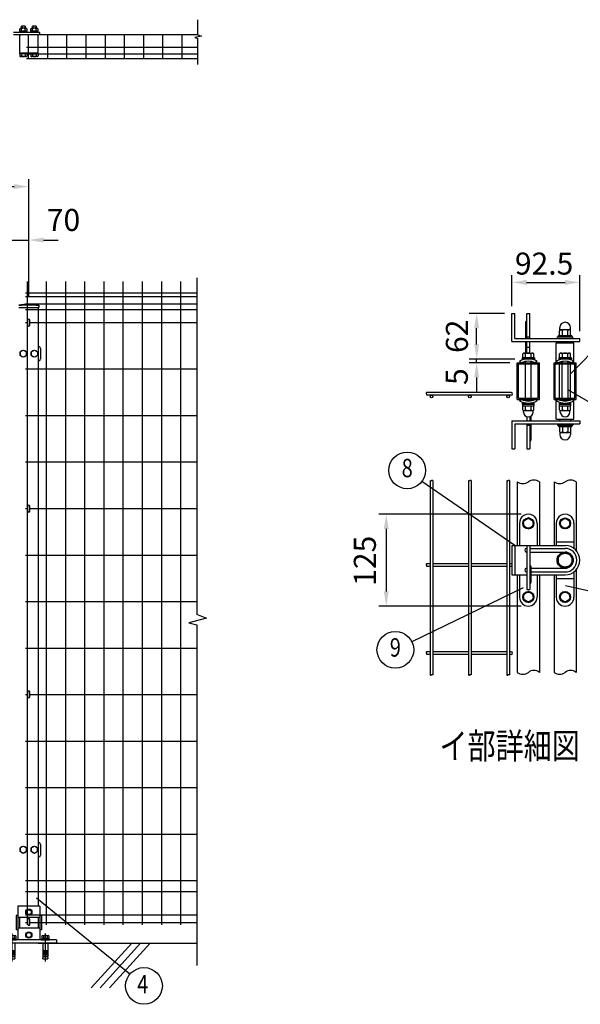
# Model space of a CAD drawing. Units: millimetres. Extents: x 237 to 7340, y 47 to 5280.
# Drawn here: x 3050 to 4576, y 2430 to 5110 of the extents above; entities that cross this region are included whole.
import ezdxf
from ezdxf.enums import TextEntityAlignment as Align

# ---------------------------------------------------------------- set-up
doc = ezdxf.new("R2010")
doc.units = ezdxf.units.MM
doc.header["$LTSCALE"] = 200
doc.header["$PDMODE"] = 33
doc.header["$PDSIZE"] = 5
doc.linetypes.add('CENTER', pattern=[2, 1.25, -0.25, 0.25, -0.25])
for name, color, linetype in [('CENTER', 3, 'CENTER'), ('HATCH', 2, 'Continuous'), ('MOJI', 6, 'Continuous'), ('SJC', 1, 'Continuous'), ('SJC2', 7, 'Continuous'), ('SUNPO', 6, 'Continuous'), ('SUNPOU', 4, 'Continuous')]:
    doc.layers.add(name, color=color, linetype=linetype)
doc.styles.add('EXT08', font='ROMANS', dxfattribs={"width": 0.8, "bigfont": 'EXTFONT'})
doc.styles.get("Standard").update_dxf_attribs({"font": 'arial.ttf'})
doc.dimstyles.new('SJC', dxfattribs={"dimtxt": 0.18, "dimasz": 0.18, "dimexe": 0.18, "dimexo": 0.0625, "dimgap": 0.09, "dimtad": 0, "dimtih": 1, "dimtoh": 1, "dimdec": 4, "dimzin": 0, "dimdsep": 46, "dimtxsty": 'Standard', "dimcen": 0.09, "dimadec": 0, "dimazin": 0, "dimtfac": 1, "dimtdec": 4, "dimtofl": 0, "dimtmove": 0, "dimatfit": 3, "dimfxl": 1, "dimtolj": 1, "dimtzin": 0, "dimarcsym": 0})

# ---------------------------------------------------------------- blocks, each defined once
blk = doc.blocks.new('*D18')
at = {"layer": 'DEFPOINTS', "color": 0}
for p in [(3074.9, 4655.4), (1074.9, 4509.8), (3074.9, 4509.8)]:
    blk.add_point(p, dxfattribs=at)
at = {"layer": 'SUNPOU', "color": 0, "lineweight": -2}
for p, q in [((1074.9, 4529.8), (1074.9, 4675.4)), ((3074.9, 4529.8), (3074.9, 4675.4)), ((1114.9, 4655.4), (3034.9, 4655.4))]:
    blk.add_line(p, q, dxfattribs=at)
at = {"layer": 'SUNPOU', "color": 0}
for points in [[(1114.9, 4662.1), (1114.9, 4648.8), (1074.9, 4655.4)], [(3034.9, 4662.1), (3034.9, 4648.8), (3074.9, 4655.4)]]:
    blk.add_solid(points, dxfattribs=at)
at = {"layer": 'SUNPOU', "color": 0, "insert": (2074.9, 4709.4), "char_height": 60, "attachment_point": 5, "style": 'EXT08'}
blk.add_mtext('\\A1;2000', dxfattribs=at)
blk = doc.blocks.new('*D24')
at = {"layer": 'DEFPOINTS', "color": 0}
for p in [(3074.9, 4509.8), (3004.9, 4329.5), (3074.9, 4334.6)]:
    blk.add_point(p, dxfattribs=at)
at = {"layer": 'SUNPOU', "color": 0, "lineweight": -2}
for p, q in [((3004.9, 4349.5), (3004.9, 4529.8)), ((3074.9, 4354.6), (3074.9, 4529.8)), ((2964.9, 4509.8), (2924.9, 4509.8)), ((3004.9, 4509.8), (3074.9, 4509.8)), ((3114.9, 4509.8), (3154.9, 4509.8))]:
    blk.add_line(p, q, dxfattribs=at)
at = {"layer": 'SUNPOU', "color": 0}
for points in [[(2964.9, 4516.5), (2964.9, 4503.1), (3004.9, 4509.8)], [(3114.9, 4516.5), (3114.9, 4503.1), (3074.9, 4509.8)]]:
    blk.add_solid(points, dxfattribs=at)
at = {"layer": 'SUNPOU', "color": 0, "insert": (3169.3, 4564.5), "char_height": 60, "attachment_point": 5, "style": 'EXT08'}
blk.add_mtext('\\A1;70', dxfattribs=at)
blk = doc.blocks.new('*D25')
at = {"layer": 'DEFPOINTS', "color": 0}
for p in [(4574.4, 4394.6), (4389.4, 4310), (4574.4, 4242)]:
    blk.add_point(p, dxfattribs=at)
at = {"layer": 'SUNPOU', "color": 0, "lineweight": -2}
for p, q in [((4389.4, 4330), (4389.4, 4414.6)), ((4429.4, 4394.6), (4534.4, 4394.6)), ((4574.4, 4262), (4574.4, 4414.6))]:
    blk.add_line(p, q, dxfattribs=at)
at = {"layer": 'SUNPOU', "color": 0}
for points in [[(4429.4, 4401.3), (4429.4, 4387.9), (4389.4, 4394.6)], [(4534.4, 4401.3), (4534.4, 4387.9), (4574.4, 4394.6)]]:
    blk.add_solid(points, dxfattribs=at)
at = {"layer": 'SUNPOU', "color": 0, "insert": (4477.2, 4445.8), "char_height": 60, "attachment_point": 5, "style": 'EXT08'}
blk.add_mtext('\\A1;92.5', dxfattribs=at)
blk = doc.blocks.new('*D26')
at = {"layer": 'DEFPOINTS', "color": 0}
for p in [(4293.7, 4186), (4417.4, 4186), (4404.4, 4176)]:
    blk.add_point(p, dxfattribs=at)
at = {"layer": 'SUNPOU', "color": 0, "lineweight": -2}
for p, q in [((4293.7, 4226), (4293.7, 4266)), ((4397.4, 4186), (4273.7, 4186)), ((4293.7, 4176), (4293.7, 4186)), ((4384.4, 4176), (4273.7, 4176)), ((4293.7, 4136), (4293.7, 4096))]:
    blk.add_line(p, q, dxfattribs=at)
at = {"layer": 'SUNPOU', "color": 0}
for points in [[(4287, 4226), (4300.3, 4226), (4293.7, 4186)], [(4287, 4136), (4300.3, 4136), (4293.7, 4176)]]:
    blk.add_solid(points, dxfattribs=at)
at = {"layer": 'SUNPOU', "color": 0, "insert": (4239.6, 4138.2), "char_height": 60, "attachment_point": 5, "rotation": 90, "style": 'EXT08'}
blk.add_mtext('\\A1;5', dxfattribs=at)
blk = doc.blocks.new('*D27')
at = {"layer": 'DEFPOINTS', "color": 0}
for p in [(4293.7, 4310), (4389.4, 4310), (4293.7, 4186)]:
    blk.add_point(p, dxfattribs=at)
at = {"layer": 'SUNPOU', "color": 0, "lineweight": -2}
for p, q in [((4369.4, 4310), (4273.7, 4310)), ((4293.7, 4226), (4293.7, 4270))]:
    blk.add_line(p, q, dxfattribs=at)
at = {"layer": 'SUNPOU', "color": 0}
for points in [[(4287, 4270), (4300.3, 4270), (4293.7, 4310)], [(4287, 4226), (4300.3, 4226), (4293.7, 4186)]]:
    blk.add_solid(points, dxfattribs=at)
at = {"layer": 'SUNPOU', "color": 0, "insert": (4239.9, 4248), "char_height": 60, "attachment_point": 5, "rotation": 90, "style": 'EXT08'}
blk.add_mtext('\\A1;62', dxfattribs=at)
blk = doc.blocks.new('*D28')
at = {"layer": 'DEFPOINTS', "color": 0}
for p in [(4434.4, 3763.6), (4047.6, 3513.6), (4434.4, 3513.6)]:
    blk.add_point(p, dxfattribs=at)
at = {"layer": 'SUNPOU', "color": 0, "lineweight": -2}
for p, q in [((4414.4, 3763.6), (4027.6, 3763.6)), ((4047.6, 3723.6), (4047.6, 3553.6)), ((4414.4, 3513.6), (4027.6, 3513.6))]:
    blk.add_line(p, q, dxfattribs=at)
at = {"layer": 'SUNPOU', "color": 0}
for points in [[(4040.9, 3723.6), (4054.3, 3723.6), (4047.6, 3763.6)], [(4040.9, 3553.6), (4054.3, 3553.6), (4047.6, 3513.6)]]:
    blk.add_solid(points, dxfattribs=at)
at = {"layer": 'SUNPOU', "color": 0, "insert": (3989.4, 3637), "char_height": 60, "attachment_point": 5, "rotation": 90, "style": 'EXT08'}
blk.add_mtext('\\A1;125', dxfattribs=at)
blk = doc.blocks.new('A$C6E863CF9')
at = {"layer": 'SUNPO', "ltscale": 2}
blk.add_lwpolyline([(0, 7.5), (6.5, 3.7), (6.5, -3.7), (0, -7.5), (-6.5, -3.7), (-6.5, 3.7)], close=True, dxfattribs=at)
for radius in [8.5, 6.5]:
    blk.add_circle((0, 0), radius, dxfattribs=at)
blk = doc.blocks.new('A$C032E7353')
at = {"layer": 'CENTER'}
for p, q in [((-45, -49.8), (-45, 25.7)), ((45, -49.8), (45, 25.7))]:
    blk.add_line(p, q, dxfattribs=at)
at = {"layer": 'SJC2'}
for p, q in [((-56, 9), (-56, 11)), ((-56, 11), (-34, 11)), ((-56, 9), (-34, 9)), ((-54.8, 19.6), (-54.8, 13.5)), ((-54.8, 13.5), (-35.2, 13.5)), ((-54.2, 13.5), (-54.2, 11)), ((-52.4, 20.5), (-37.6, 20.5)), ((-52, 0), (-52, -37)), ((-49.9, 19.6), (-49.9, 13.5)), ((-45, 13.5), (-46.4, 11)), ((-45, 11), (-43.6, 13.5)), ((-40.1, 19.6), (-40.1, 13.5)), ((-38, 0), (-38, -37)), ((-35.8, 13.5), (-35.8, 11)), ((-35.2, 19.6), (-35.2, 13.5)), ((-34, 9), (-34, 11)), ((34, 9), (34, 11)), ((34, 11), (56, 11)), ((34, 9), (56, 9)), ((35.2, 19.6), (35.2, 13.5)), ((35.2, 13.5), (54.8, 13.5)), ((35.8, 13.5), (35.8, 11)), ((37.6, 20.5), (52.4, 20.5)), ((38, 0), (38, -37)), ((40.1, 19.6), (40.1, 13.5)), ((45, 13.5), (43.6, 11)), ((45, 11), (46.4, 13.5)), ((49.9, 19.6), (49.9, 13.5)), ((52, 0), (52, -37)), ((54.2, 13.5), (54.2, 11)), ((54.8, 19.6), (54.8, 13.5)), ((56, 9), (56, 11)), ((-52, -20), (-38, -20)), ((-52, -23), (-38, -23)), ((-52, -26), (-38, -26)), ((38, -20), (52, -20)), ((38, -23), (52, -23)), ((38, -26), (52, -26)), ((-52, -29), (-38, -29)), ((-52, -32), (-38, -32)), ((-52, -37), (-38, -37)), ((-52, -42.8), (-50.8, -37)), ((-52, -42.8), (-38, -42.8)), ((-39.2, -37), (-38, -42.8)), ((38, -29), (52, -29)), ((38, -32), (52, -32)), ((38, -37), (52, -37)), ((38, -42.8), (39.2, -37)), ((38, -42.8), (52, -42.8)), ((50.8, -37), (52, -42.8))]:
    blk.add_line(p, q, dxfattribs=at)
for centre, radius, start, end in [((-52.4, 16.7), 3.82, 50, 130), ((-45, 6.6), 13.9, 69.3718, 110.6282), ((-37.6, 16.7), 3.82, 50, 130), ((37.6, 16.7), 3.82, 50, 130), ((45, 6.6), 13.9, 69.3718, 110.6282), ((52.4, 16.7), 3.82, 50, 130)]:
    blk.add_arc(centre, radius, start, end, dxfattribs=at)
blk = doc.blocks.new('A$C144C7018')
at = {"layer": 'MOJI', "ltscale": 2}
for p, q in [((-30, 100), (-30, 9)), ((30, 100), (-30, 100)), ((30, 100), (30, 9)), ((-34.5, 75), (-34.5, 36)), ((30, 70), (-30, 70)), ((-25.5, 70), (-25.5, 41)), ((25.5, 70), (25.5, 41)), ((34.5, 75), (34.5, 36)), ((30, 41), (-30, 41)), ((-75, 0), (-75, 9)), ((75, 9), (-75, 9)), ((75, 0), (-75, 0)), ((75, 9), (75, 0))]:
    blk.add_line(p, q, dxfattribs=at)
at = {"layer": 'MOJI'}
for p, q in [((-30, 75), (-34.5, 75)), ((34.5, 75), (30, 75)), ((-30, 36), (-34.5, 36)), ((34.5, 36), (30, 36))]:
    blk.add_line(p, q, dxfattribs=at)
for p in [(0, 84), (0, 22)]:
    blk.add_blockref('A$C6E863CF9', p, dxfattribs=at)
at = {"layer": 'SUNPOU'}
blk.add_blockref('A$C032E7353', (0, 0), dxfattribs=at)
blk = doc.blocks.new('A$C210330CF')
at = {"layer": 'SJC', "ltscale": 2}
for p, q in [((-25, 70), (-25, 41)), ((25, 70), (25, 41))]:
    blk.add_line(p, q, dxfattribs=at)
at = {"layer": 'SUNPOU'}
blk.add_blockref('A$C144C7018', (0, 0), dxfattribs=at)

msp = doc.modelspace()

# ---------------------------------------------------------------- linework, layer by layer
at = {"layer": 'HATCH'}
for p, q in [((3355.09815, 2596.64303), (3244.69038, 2475.08595)), ((3379.01983, 2596.64303), (3268.61205, 2475.08595)), ((3404.7817, 2596.64303), (3294.37393, 2475.08595))]:
    msp.add_line(p, q, dxfattribs=at)
at = {"layer": 'MOJI'}
for p, q in [((4549.36491, 4145.57222), (4714.62247, 4314.84632)), ((4542.36491, 4102.57873), (4707.71322, 4005.81499)), ((4397.36491, 3678.62621), (4144.39668, 3852.58186)), ((4535.41911, 3569.99515), (4861.05247, 3495.93458)), ((4420.2389, 3563.08772), (4117.36432, 3416.5292)), ((3349.55497, 2511.5896), (3095.61102, 2718.67838))]:
    msp.add_line(p, q, dxfattribs=at)
for centre in [(4104.70922, 3882.99413), (4072.35673, 3394.7504), (3388.30391, 2479.99022)]:
    msp.add_circle(centre, 50, dxfattribs=at)
at = {"layer": 'SJC'}
for p, q in [((3534.43695, 5068.56927), (3068.32548, 5068.56927)), ((3074.32548, 5003.16927), (3074.32548, 5068.56927)), ((3126.52548, 5003.16927), (3126.52548, 5068.56927)), ((3178.72548, 5003.16927), (3178.72548, 5068.86927)), ((3230.92548, 5003.16927), (3230.92548, 5068.86927)), ((3283.12548, 5003.16927), (3283.12548, 5068.86927)), ((3335.32548, 5003.16927), (3335.32548, 5068.86927)), ((3387.52548, 5003.16927), (3387.52548, 5068.86927)), ((3439.72548, 5003.16927), (3439.72548, 5068.86927)), ((3491.92548, 5003.16927), (3491.92548, 5068.56927)), ((3534.43695, 5033.56927), (3068.32548, 5033.56927)), ((3534.43695, 5016.06927), (3068.32548, 5016.06927)), ((3534.43695, 5003.16927), (3068.32548, 5003.16927)), ((3070.12554, 4396.64303), (3070.12554, 2646.64303)), ((3122.32554, 4396.64303), (3122.32554, 2646.64303)), ((3174.52554, 4396.64303), (3174.52554, 2646.64303)), ((3226.72554, 4396.64303), (3226.72554, 2646.64303)), ((3278.92554, 4396.64303), (3278.92554, 2646.64303)), ((3331.12554, 4396.64303), (3331.12554, 2646.64303)), ((3383.32554, 4396.64303), (3383.32554, 2646.64303)), ((3435.52554, 4396.64303), (3435.52554, 2646.64303)), ((3487.72554, 4396.64303), (3487.72554, 2646.64303)), ((3065.92554, 4366.64303), (3530.63705, 4366.64303)), ((3065.92554, 4366.64303), (3530.63705, 4366.64303)), ((3065.92554, 4356.64303), (3530.63705, 4356.64303)), ((3048.07554, 4326.06852), (3101.77554, 4326.06852)), ((3065.92554, 4336.64303), (3530.63705, 4336.64303)), ((3065.92554, 4320.64303), (3530.63705, 4320.64303)), ((3099.92554, 4326.06852), (3099.92554, 2696.64303)), ((3101.77554, 4333.06852), (3101.77554, 4326.06852)), ((3065.92554, 4285.64303), (3071.92554, 4285.64303)), ((3065.92554, 4285.64299), (3071.92554, 4285.64299)), ((3077.92554, 4285.64303), (3530.63705, 4285.64303)), ((3077.92554, 4285.64299), (3530.63705, 4285.64299)), ((4519.36491, 4230.03138), (4519.36491, 4234.03138)), ((4549.36491, 4230.03138), (4549.36491, 4234.03138)), ((4510.36491, 4230.03138), (4558.36491, 4230.03138)), ((4510.36491, 4176.03138), (4510.36491, 4230.03138)), ((4558.36491, 4176.03138), (4558.36491, 4230.03138)), ((3065.92554, 4159.05966), (3530.63705, 4159.05966)), ((4404.36491, 4076.03138), (4404.36491, 4176.03138)), ((4404.36491, 4176.03138), (4464.36491, 4176.03138)), ((4426.36491, 4176.03138), (4426.36491, 4179.29799)), ((4426.36491, 4079.23138), (4426.36491, 4172.83138)), ((4442.36491, 4176.03138), (4442.36491, 4179.29799)), ((4442.36491, 4079.23138), (4442.36491, 4172.83138)), ((4464.36491, 4076.03138), (4464.36491, 4176.03138)), ((4504.36491, 4076.03138), (4504.36491, 4176.03138)), ((4504.36491, 4176.03138), (4564.36491, 4176.03138)), ((4519.36491, 4079.23138), (4519.36491, 4172.83138)), ((4526.36491, 4176.03138), (4526.36491, 4179.29799)), ((4526.36491, 4079.23138), (4526.36491, 4172.83138)), ((4542.36491, 4176.03138), (4542.36491, 4179.29799)), ((4542.36491, 4079.23138), (4542.36491, 4172.83138)), ((4549.36491, 4079.23138), (4549.36491, 4172.83138)), ((4564.36491, 4076.03138), (4564.36491, 4176.03138)), ((4387.96491, 4095.03138), (4157.00928, 4095.03138)), ((4387.96491, 4087.83138), (4157.00928, 4087.83138)), ((4404.36491, 4076.03138), (4464.36491, 4076.03138)), ((4426.36491, 4072.76476), (4426.36491, 4076.03138)), ((4442.36491, 4072.76476), (4442.36491, 4076.03138)), ((4504.36491, 4076.03138), (4564.36491, 4076.03138)), ((4510.36491, 4022.03138), (4510.36491, 4076.03138)), ((4526.36491, 4072.76476), (4526.36491, 4076.03138)), ((4542.36491, 4072.76476), (4542.36491, 4076.03138)), ((4558.36491, 4022.03138), (4558.36491, 4076.03138)), ((3065.92554, 4032.47633), (3530.63705, 4032.47633)), ((4510.36491, 4022.03138), (4558.36491, 4022.03138)), ((4519.36491, 4022.03138), (4519.36491, 4018.03138)), ((4549.36491, 4022.03138), (4549.36491, 4018.03138)), ((3065.92554, 3905.893), (3530.63705, 3905.893)), ((4167.16491, 3855.11479), (4167.16491, 3326.29887)), ((4174.36491, 3855.11479), (4174.36491, 3326.29887)), ((4271.56491, 3855.11479), (4271.56491, 3326.29887)), ((4278.76491, 3855.11479), (4278.76491, 3326.29887)), ((4375.96491, 3855.11479), (4375.96491, 3678.62621)), ((4375.96491, 3855.11479), (4375.96491, 3678.62621)), ((4383.16491, 3855.11479), (4383.16491, 3678.62621)), ((4383.16491, 3855.11479), (4383.16491, 3678.62621)), ((4404.36491, 3851.85457), (4404.36491, 3678.62621)), ((4464.36491, 3851.85457), (4464.36491, 3678.62621)), ((4504.36491, 3851.85457), (4504.36491, 3678.62621)), ((4564.36491, 3851.85457), (4564.36491, 3665.08372)), ((3065.92554, 3779.30967), (3071.92554, 3779.30967)), ((3077.92554, 3779.30967), (3530.63705, 3779.30967)), ((4375.96491, 3678.62621), (4375.96491, 3598.62621)), ((4383.16491, 3678.62621), (4383.16491, 3598.62621)), ((3065.92554, 3652.72634), (3530.63705, 3652.72634)), ((4167.16491, 3628.92621), (4157.00928, 3628.92621)), ((4167.16491, 3621.72621), (4157.00928, 3621.72621)), ((4271.56491, 3628.92621), (4174.36491, 3628.92621)), ((4271.56491, 3621.72621), (4174.36491, 3621.72621)), ((4375.96491, 3628.92621), (4278.76491, 3628.92621)), ((4375.96491, 3621.72621), (4278.76491, 3621.72621)), ((4389.36491, 3628.92621), (4383.16491, 3628.92621)), ((4389.36491, 3621.72621), (4383.16491, 3621.72621)), ((4375.96491, 3598.62621), (4375.96491, 3326.29887)), ((4375.96491, 3598.62621), (4375.96491, 3326.29887)), ((4383.16491, 3598.62621), (4383.16491, 3326.29887)), ((4383.16491, 3598.62621), (4383.16491, 3326.29887)), ((4404.36491, 3598.62621), (4404.36491, 3333.37895)), ((4464.36491, 3598.62621), (4464.36491, 3333.37895)), ((4504.36491, 3598.62621), (4504.36491, 3333.37895)), ((4564.36491, 3612.1687), (4564.36491, 3333.37895)), ((3065.92554, 3526.14301), (3530.63705, 3526.14301)), ((3065.92554, 3399.55968), (3530.63705, 3399.55968)), ((4167.16491, 3389.22621), (4157.00928, 3389.22621)), ((4167.16491, 3382.02621), (4157.00928, 3382.02621)), ((4271.56491, 3389.22621), (4174.36491, 3389.22621)), ((4271.56491, 3382.02621), (4174.36491, 3382.02621)), ((4375.96491, 3389.22621), (4278.76491, 3389.22621)), ((4375.96491, 3382.02621), (4278.76491, 3382.02621)), ((4387.96491, 3389.22621), (4383.16491, 3389.22621)), ((4387.96491, 3382.02621), (4383.16491, 3382.02621)), ((3065.92554, 3272.97635), (3071.92554, 3272.97635)), ((3077.92554, 3272.97635), (3530.63705, 3272.97635)), ((3065.92554, 3146.39302), (3530.63705, 3146.39302)), ((3065.92554, 3019.80969), (3530.63705, 3019.80969)), ((3065.92554, 2893.22636), (3530.63705, 2893.22636)), ((3065.92554, 2766.64303), (3530.63705, 2766.64303)), ((3065.92554, 2736.64303), (3530.63705, 2736.64303)), ((3065.92554, 2673.64303), (3530.63705, 2673.64303)), ((3065.92554, 2652.74303), (3071.92554, 2652.74303)), ((3077.92554, 2652.74303), (3530.63705, 2652.74303)), ((3099.92554, 2596.64303), (3530.63705, 2596.64303))]:
    msp.add_line(p, q, dxfattribs=at)
for centre, radius, start, end in [((3074.92554, 4093.51102), 241.0575, 83.60488445, 96.39511555), ((3074.92554, 4093.51102), 239.4575, 83.60488445, 96.39511555), ((4158.39419, 4093.28138), 2.2317, 128.3573132, 231.6426868), ((4155.62747, 4089.68138), 2.30909, 306.75692942, 53.24307059), ((4387.96491, 4091.43138), 3.6, 270, 90), ((4168.96491, 3856.90248), 2.53689, 224.80337929, 315.19662071), ((4172.56491, 3853.3271), 2.53689, 44.80337929, 135.19662071), ((4273.36491, 3856.90248), 2.53689, 224.80337929, 315.19662071), ((4276.96491, 3853.3271), 2.53689, 44.80337929, 135.19662071), ((4377.76491, 3856.90248), 2.53689, 224.80337929, 315.19662071), ((4381.36491, 3853.3271), 2.53689, 44.80337929, 135.19662071), ((4419.36491, 3872.27684), 25.33909, 233.703011, 306.296989), ((4449.36491, 3831.43229), 25.33909, 53.703011, 126.296989), ((4519.36491, 3872.27684), 25.33909, 233.703011, 306.296989), ((4549.36491, 3831.43229), 25.33909, 53.703011, 126.296989), ((4158.39419, 3627.17621), 2.2317, 128.3573132, 231.6426868), ((4155.62747, 3623.57621), 2.30909, 306.75692942, 53.24307059), ((4158.39419, 3387.47621), 2.2317, 128.3573132, 231.6426868), ((4155.62747, 3383.87621), 2.30909, 306.75692942, 53.24307059), ((4387.96491, 3385.62621), 3.6, 270, 90), ((4168.96491, 3328.08656), 2.53689, 224.80337929, 315.19662071), ((4172.56491, 3324.51118), 2.53689, 44.80337929, 135.19662071), ((4273.36491, 3328.08656), 2.53689, 224.80337929, 315.19662071), ((4276.96491, 3324.51118), 2.53689, 44.80337929, 135.19662071), ((4377.76491, 3328.08656), 2.53689, 224.80337929, 315.19662071), ((4381.36491, 3324.51118), 2.53689, 44.80337929, 135.19662071), ((4419.36491, 3353.80122), 25.33909, 233.703011, 306.296989), ((4449.36491, 3312.95667), 25.33909, 53.703011, 126.296989), ((4519.36491, 3353.80122), 25.33909, 233.703011, 306.296989), ((4549.36491, 3312.95667), 25.33909, 53.703011, 126.296989)]:
    msp.add_arc(centre, radius, start, end, dxfattribs=at)
at = {"layer": 'SUNPOU'}
for p, q in [((3055.65063, 5091.96927), (3055.15063, 5091.46927)), ((3055.15063, 5086.16927), (3055.15063, 5091.46927)), ((3064.65063, 5091.96927), (3055.65063, 5091.96927)), ((3055.65063, 5091.96927), (3055.65063, 5086.16927)), ((3064.65063, 5091.96927), (3064.65063, 5086.16927)), ((3065.15063, 5091.46927), (3064.65063, 5091.96927)), ((3065.15063, 5086.16927), (3065.15063, 5091.46927)), ((3085.65063, 5091.96927), (3085.15063, 5091.46927)), ((3085.15063, 5086.16927), (3085.15063, 5091.46927)), ((3094.65063, 5091.96927), (3085.65063, 5091.96927)), ((3085.65063, 5091.96927), (3085.65063, 5086.16927)), ((3095.15063, 5091.46927), (3094.65063, 5091.96927)), ((3094.65063, 5091.96927), (3094.65063, 5086.16927)), ((3095.15063, 5086.16927), (3095.15063, 5091.46927)), ((3534.43695, 5068.45262), (3534.43695, 5109.52637)), ((3104.75063, 5074.56927), (3032.75063, 5074.56927)), ((3104.75063, 5068.56927), (3032.75063, 5068.56927)), ((3050.15063, 5020.56927), (3050.15063, 5066.56927)), ((3050.35063, 5078.16927), (3050.35063, 5083.66927)), ((3069.95063, 5078.16927), (3050.35063, 5078.16927)), ((3069.95063, 5076.16927), (3050.35063, 5076.16927)), ((3050.35063, 5076.16927), (3050.35063, 5074.56927)), ((3050.95063, 5076.16927), (3050.95063, 5078.16927)), ((3067.50063, 5086.16927), (3052.80063, 5086.16927)), ((3055.25063, 5078.16927), (3055.25063, 5083.76827)), ((3065.05063, 5078.16927), (3065.05063, 5083.76827)), ((3069.35063, 5076.16927), (3069.35063, 5078.16927)), ((3069.95063, 5078.16927), (3069.95063, 5083.76827)), ((3069.95063, 5076.16927), (3069.95063, 5074.56927)), ((3080.35063, 5078.16927), (3080.35063, 5083.66927)), ((3099.95063, 5078.16927), (3080.35063, 5078.16927)), ((3099.95063, 5076.16927), (3080.35063, 5076.16927)), ((3080.35063, 5076.16927), (3080.35063, 5074.56927)), ((3080.95063, 5076.16927), (3080.95063, 5078.16927)), ((3097.50063, 5086.16927), (3082.80063, 5086.16927)), ((3085.25063, 5078.16927), (3085.25063, 5083.76827)), ((3095.05063, 5078.16927), (3095.05063, 5083.76827)), ((3099.35063, 5076.16927), (3099.35063, 5078.16927)), ((3099.95063, 5078.16927), (3099.95063, 5083.76827)), ((3099.95063, 5076.16927), (3099.95063, 5074.56927)), ((3100.15063, 5020.56927), (3100.15063, 5066.56927)), ((3104.75063, 5068.56927), (3104.75063, 5074.56927)), ((3534.43695, 5068.45262), (3544.82738, 5064.27811)), ((3544.82738, 5064.27811), (3526.55479, 5060.62546)), ((3526.55479, 5060.62546), (3534.43695, 5058.01639)), ((3534.43695, 4987.29298), (3534.43695, 5058.01639)), ((3099.95063, 5018.56927), (3050.35063, 5018.56927)), ((3050.35063, 5016.96927), (3050.35063, 5018.56927)), ((3069.95063, 5016.96927), (3050.35063, 5016.96927)), ((3050.35063, 5016.96927), (3050.35063, 5011.46927)), ((3055.25063, 5016.96927), (3055.25063, 5011.37027)), ((3065.05063, 5016.96927), (3065.05063, 5011.37027)), ((3069.95063, 5016.96927), (3069.95063, 5018.56927)), ((3069.95063, 5016.96927), (3069.95063, 5011.37027)), ((3080.35063, 5016.96927), (3080.35063, 5018.56927)), ((3099.95063, 5016.96927), (3080.35063, 5016.96927)), ((3080.35063, 5016.96927), (3080.35063, 5011.46927)), ((3085.25063, 5016.96927), (3085.25063, 5011.37027)), ((3095.05063, 5016.96927), (3095.05063, 5011.37027)), ((3099.95063, 5016.96927), (3099.95063, 5018.56927)), ((3099.95063, 5016.96927), (3099.95063, 5011.37027)), ((3067.50063, 5008.96927), (3052.80063, 5008.96927)), ((3097.50063, 5008.96927), (3082.80063, 5008.96927)), ((3532.037, 4406.92542), (3532.037, 3491.36904)), ((3071.92554, 4278.65992), (3071.92554, 4291.65992)), ((3077.92554, 4278.65992), (3077.92554, 4291.65992)), ((4389.36491, 4234.03138), (4389.36491, 4310.03138)), ((4389.36491, 4310.03138), (4397.36491, 4310.03138)), ((4389.36491, 4310.03138), (4397.36491, 4310.03138)), ((4397.36491, 4242.03138), (4397.36491, 4310.03138)), ((4430.36491, 4242.03138), (4430.36491, 4310.03138)), ((4430.36491, 4310.03138), (4438.36491, 4310.03138)), ((4438.36491, 4242.03138), (4438.36491, 4310.03138)), ((4427.36491, 4242.03138), (4427.36491, 4287.16379)), ((4519.36491, 4250.03138), (4519.36491, 4262.78378)), ((4519.86491, 4264.19007), (4519.86491, 4271.53138)), ((4523.11491, 4266.03138), (4545.61491, 4266.03138)), ((4526.86491, 4250.03138), (4526.86491, 4262.78378)), ((4541.86491, 4250.03138), (4541.86491, 4262.78378)), ((4548.86491, 4264.19007), (4548.86491, 4271.53138)), ((4549.36491, 4250.03138), (4549.36491, 4262.78378)), ((4389.36491, 4234.03138), (4574.36491, 4234.03138)), ((4397.36491, 4242.03138), (4574.36491, 4242.03138)), ((4427.36491, 4202.23138), (4427.36491, 4234.03138)), ((4430.36491, 4246.03138), (4438.36491, 4246.03138)), ((4430.36491, 4202.23138), (4430.36491, 4234.03138)), ((4438.36491, 4202.23138), (4438.36491, 4234.03138)), ((4513.36491, 4246.03138), (4555.36491, 4246.03138)), ((4513.36491, 4242.03138), (4513.36491, 4246.03138)), ((4515.96491, 4250.03138), (4552.76491, 4250.03138)), ((4515.96491, 4246.03138), (4515.96491, 4250.03138)), ((4516.36491, 4246.03138), (4552.36491, 4246.03138)), ((4552.76491, 4246.03138), (4552.76491, 4250.03138)), ((4555.36491, 4242.03138), (4555.36491, 4246.03138)), ((4574.36491, 4234.03138), (4574.36491, 4242.03138)), ((3051.42554, 4205.52053), (3059.92554, 4210.44303)), ((3059.92554, 4210.44303), (3068.42554, 4205.52053)), ((3081.42554, 4205.52053), (3089.92554, 4210.44303)), ((3089.92554, 4210.44303), (3098.42554, 4205.52053)), ((3099.92554, 4220.14303), (3101.92554, 4220.14303)), ((3106.92554, 4215.14303), (3106.92554, 4186.14303)), ((4430.36491, 4218.03138), (4438.36491, 4218.03138)), ((3051.42554, 4195.76553), (3051.42554, 4205.52053)), ((3059.92554, 4190.84303), (3051.42554, 4195.76553)), ((3068.42554, 4195.76553), (3059.92554, 4190.84303)), ((3068.42554, 4205.52053), (3068.42554, 4195.76553)), ((3081.42554, 4195.76553), (3081.42554, 4205.52053)), ((3089.92554, 4190.84303), (3081.42554, 4195.76553)), ((3098.42554, 4195.76553), (3089.92554, 4190.84303)), ((3098.42554, 4205.52053), (3098.42554, 4195.76553)), ((3099.92554, 4181.14303), (3101.92554, 4181.14303)), ((4451.36491, 4189.23138), (4417.36491, 4189.23138)), ((4417.36491, 4189.23138), (4417.36491, 4186.03138)), ((4451.36491, 4186.03138), (4417.36491, 4186.03138)), ((4419.36491, 4189.23138), (4419.36491, 4200.06632)), ((4449.36491, 4189.23138), (4419.36491, 4189.23138)), ((4423.11491, 4202.23138), (4445.61491, 4202.23138)), ((4426.86491, 4189.23138), (4426.86491, 4200.06632)), ((4441.86491, 4189.23138), (4441.86491, 4200.06632)), ((4449.36491, 4189.23138), (4449.36491, 4200.06632)), ((4451.36491, 4189.23138), (4451.36491, 4186.03138)), ((4551.36491, 4189.23138), (4517.36491, 4189.23138)), ((4517.36491, 4189.23138), (4517.36491, 4186.03138)), ((4551.36491, 4186.03138), (4517.36491, 4186.03138)), ((4519.36491, 4189.23138), (4519.36491, 4200.06632)), ((4549.36491, 4189.23138), (4519.36491, 4189.23138)), ((4523.11491, 4202.23138), (4545.61491, 4202.23138)), ((4526.86491, 4189.23138), (4526.86491, 4200.06632)), ((4541.86491, 4189.23138), (4541.86491, 4200.06632)), ((4549.36491, 4189.23138), (4549.36491, 4200.06632)), ((4551.36491, 4189.23138), (4551.36491, 4186.03138)), ((4407.56491, 4079.23138), (4407.56491, 4172.83138)), ((4407.56491, 4172.83138), (4461.16491, 4172.83138)), ((4410.36491, 4179.8948), (4416.03461, 4176.03138)), ((4458.36491, 4179.8948), (4452.69522, 4176.03138)), ((4461.16491, 4079.23138), (4461.16491, 4172.83138)), ((4507.56491, 4079.23138), (4507.56491, 4172.83138)), ((4507.56491, 4172.83138), (4561.16491, 4172.83138)), ((4510.36491, 4179.8948), (4516.03461, 4176.03138)), ((4558.36491, 4179.8948), (4552.69522, 4176.03138)), ((4561.16491, 4079.23138), (4561.16491, 4172.83138)), ((4407.56491, 4079.23138), (4461.16491, 4079.23138)), ((4410.36491, 4072.16796), (4416.03461, 4076.03138)), ((4458.36491, 4072.16796), (4452.69522, 4076.03138)), ((4507.56491, 4079.23138), (4561.16491, 4079.23138)), ((4510.36491, 4072.16796), (4516.03461, 4076.03138)), ((4558.36491, 4072.16796), (4552.69522, 4076.03138)), ((4418.86491, 4062.83138), (4418.86491, 4066.03138)), ((4418.86491, 4066.03138), (4449.86491, 4066.03138)), ((4418.86491, 4062.83138), (4449.86491, 4062.83138)), ((4418.96491, 4058.83138), (4418.96491, 4062.83138)), ((4418.96491, 4058.83138), (4449.76491, 4058.83138)), ((4419.36491, 4047.99644), (4419.36491, 4058.83138)), ((4426.86491, 4047.99644), (4426.86491, 4058.83138)), ((4441.86491, 4047.99644), (4441.86491, 4058.83138)), ((4449.36491, 4047.99644), (4449.36491, 4058.83138)), ((4449.76491, 4058.83138), (4449.76491, 4062.83138)), ((4449.86491, 4062.83138), (4449.86491, 4066.03138)), ((4518.86491, 4066.03138), (4549.86491, 4066.03138)), ((4518.86491, 4062.83138), (4518.86491, 4066.03138)), ((4518.86491, 4062.83138), (4549.86491, 4062.83138)), ((4518.96491, 4058.83138), (4518.96491, 4062.83138)), ((4518.96491, 4058.83138), (4549.76491, 4058.83138)), ((4519.36491, 4047.99644), (4519.36491, 4058.83138)), ((4526.86491, 4047.99644), (4526.86491, 4058.83138)), ((4541.86491, 4047.99644), (4541.86491, 4058.83138)), ((4549.36491, 4047.99644), (4549.36491, 4058.83138)), ((4549.76491, 4058.83138), (4549.76491, 4062.83138)), ((4549.86491, 4062.83138), (4549.86491, 4066.03138)), ((4421.36491, 4041.83138), (4421.36491, 4045.63647)), ((4421.36491, 4041.83138), (4421.36491, 4042.83138)), ((4423.11491, 4045.83138), (4445.61491, 4045.83138)), ((4430.36491, 4029.46206), (4430.36491, 4018.03138)), ((4438.36491, 4029.46206), (4438.36491, 4018.03138)), ((4441.36491, 4030.87693), (4441.36491, 4017.94279)), ((4447.36491, 4041.83138), (4447.36491, 4045.63647)), ((4447.36491, 4041.83138), (4447.36491, 4042.83138)), ((4521.36491, 4041.83138), (4521.36491, 4045.63647)), ((4521.36491, 4041.83138), (4521.36491, 4042.83138)), ((4523.11491, 4045.83138), (4545.61491, 4045.83138)), ((4547.36491, 4041.83138), (4547.36491, 4045.63647)), ((4547.36491, 4041.83138), (4547.36491, 4042.83138)), ((4389.36491, 4018.03138), (4574.36491, 4018.03138)), ((4389.36491, 4018.03138), (4389.36491, 3942.03138)), ((4397.36491, 4010.03138), (4574.36491, 4010.03138)), ((4397.36491, 4010.03138), (4397.36491, 3942.03138)), ((4430.36491, 4010.03138), (4430.36491, 3942.03138)), ((4430.36491, 4006.03138), (4438.36491, 4006.03138)), ((4438.36491, 4010.03138), (4438.36491, 3942.03138)), ((4441.36491, 4009.94279), (4441.36491, 3964.81038)), ((4513.36491, 4010.03138), (4513.36491, 4006.03138)), ((4513.36491, 4006.03138), (4555.36491, 4006.03138)), ((4515.96491, 4006.03138), (4515.96491, 4002.03138)), ((4515.96491, 4002.03138), (4552.76491, 4002.03138)), ((4516.36491, 4006.03138), (4552.36491, 4006.03138)), ((4519.36491, 4002.03138), (4519.36491, 3989.27897)), ((4526.86491, 4002.03138), (4526.86491, 3989.27897)), ((4541.86491, 4002.03138), (4541.86491, 3989.27897)), ((4549.36491, 4002.03138), (4549.36491, 3989.27897)), ((4552.76491, 4006.03138), (4552.76491, 4002.03138)), ((4555.36491, 4010.03138), (4555.36491, 4006.03138)), ((4574.36491, 4018.03138), (4574.36491, 4010.03138)), ((4519.86491, 3987.87269), (4519.86491, 3980.53138)), ((4523.11491, 3986.03138), (4545.61491, 3986.03138)), ((4548.86491, 3987.87269), (4548.86491, 3980.53138)), ((4389.36491, 3942.03138), (4397.36491, 3942.03138)), ((4389.36491, 3942.03138), (4397.36491, 3942.03138)), ((4430.36491, 3942.03138), (4438.36491, 3942.03138)), ((3071.92554, 3772.65992), (3071.92554, 3785.65992)), ((3077.92554, 3772.65992), (3077.92554, 3785.65992)), ((4434.36491, 3753.62621), (4421.36491, 3746.10953)), ((4447.36491, 3746.10953), (4434.36491, 3753.62621)), ((4521.36491, 3746.10953), (4534.36491, 3753.62621)), ((4534.36491, 3753.62621), (4547.36491, 3746.10953)), ((4410.36491, 3739.62621), (4410.36491, 3678.62621)), ((4421.36491, 3738.62621), (4421.36491, 3746.10953)), ((4421.36491, 3738.62621), (4421.36491, 3731.1429)), ((4421.36491, 3731.1429), (4434.36491, 3723.62621)), ((4434.36491, 3723.62621), (4447.36491, 3731.1429)), ((4447.36491, 3738.62621), (4447.36491, 3746.10953)), ((4447.36491, 3738.62621), (4447.36491, 3731.1429)), ((4458.36491, 3739.62621), (4458.36491, 3678.62621)), ((4510.36491, 3739.62621), (4510.36491, 3678.62621)), ((4521.36491, 3738.62621), (4521.36491, 3746.10953)), ((4521.36491, 3738.62621), (4521.36491, 3731.1429)), ((4534.36491, 3723.62621), (4521.36491, 3731.1429)), ((4547.36491, 3731.1429), (4534.36491, 3723.62621)), ((4547.36491, 3738.62621), (4547.36491, 3746.10953)), ((4547.36491, 3738.62621), (4547.36491, 3731.1429)), ((4558.36491, 3739.62621), (4558.36491, 3670.62621)), ((4389.36491, 3678.62621), (4389.36491, 3598.62621)), ((4389.36491, 3678.62621), (4430.36491, 3678.62621)), ((4397.36491, 3678.62621), (4397.36491, 3598.62621)), ((4430.36491, 3678.62621), (4430.36491, 3558.62621)), ((4430.36491, 3678.62621), (4438.36491, 3678.62621)), ((4438.36491, 3678.62621), (4438.36491, 3558.62621)), ((4438.36491, 3678.62621), (4534.36491, 3678.62621)), ((4510.36491, 3688.62621), (4558.36491, 3688.62621)), ((4429.36491, 3670.62621), (4430.36491, 3670.62621)), ((4429.36491, 3660.62621), (4430.36491, 3660.62621)), ((4438.36491, 3670.62621), (4534.36491, 3670.62621)), ((4438.36491, 3660.62621), (4534.36491, 3660.62621)), ((4534.36491, 3660.52621), (4515.36491, 3649.51703)), ((4515.36491, 3649.51703), (4515.36491, 3627.73539)), ((4553.36491, 3649.51703), (4534.36491, 3660.52621)), ((4553.36491, 3627.53567), (4553.36491, 3649.51703)), ((4438.36491, 3617.46386), (4441.36491, 3617.46386)), ((4441.36491, 3622.46386), (4441.36491, 3577.46386)), ((4515.36491, 3627.73539), (4534.36491, 3616.72621)), ((4534.36491, 3616.72621), (4553.36491, 3627.53567)), ((4389.36491, 3598.62621), (4430.36491, 3598.62621)), ((4410.36491, 3598.62621), (4410.36491, 3537.62621)), ((4429.36491, 3616.62621), (4430.36491, 3616.62621)), ((4429.36491, 3606.62621), (4430.36491, 3606.62621)), ((4441.36491, 3616.62621), (4534.36491, 3616.62621)), ((4441.36491, 3606.62621), (4534.36491, 3606.62621)), ((4441.36491, 3598.62621), (4534.36491, 3598.62621)), ((4458.36491, 3598.62621), (4458.36491, 3537.62621)), ((4510.36491, 3598.62621), (4510.36491, 3537.62621)), ((4558.36491, 3606.62621), (4558.36491, 3537.62621)), ((4438.36491, 3575.46386), (4439.36491, 3575.46386)), ((4510.36491, 3588.62621), (4558.36491, 3588.62621)), ((4434.36491, 3553.62621), (4421.36491, 3546.10953)), ((4421.36491, 3538.62621), (4421.36491, 3546.10953)), ((4421.36491, 3538.62621), (4421.36491, 3531.1429)), ((4430.36491, 3558.62621), (4438.36491, 3558.62621)), ((4447.36491, 3546.10953), (4434.36491, 3553.62621)), ((4447.36491, 3538.62621), (4447.36491, 3546.10953)), ((4447.36491, 3538.62621), (4447.36491, 3531.1429)), ((4521.36491, 3546.10953), (4534.36491, 3553.62621)), ((4521.36491, 3538.62621), (4521.36491, 3546.10953)), ((4521.36491, 3538.62621), (4521.36491, 3531.1429)), ((4534.36491, 3553.62621), (4547.36491, 3546.10953)), ((4547.36491, 3538.62621), (4547.36491, 3546.10953)), ((4547.36491, 3538.62621), (4547.36491, 3531.1429)), ((4421.36491, 3531.1429), (4434.36491, 3523.62621)), ((4434.36491, 3523.62621), (4447.36491, 3531.1429)), ((4534.36491, 3523.62621), (4521.36491, 3531.1429)), ((4547.36491, 3531.1429), (4534.36491, 3523.62621)), ((3532.037, 3462.6), (3532.037, 2535.49198)), ((3071.92554, 3266.65992), (3071.92554, 3279.65992)), ((3077.92554, 3266.65992), (3077.92554, 3279.65992)), ((3099.92554, 2870.14303), (3101.92554, 2870.14303)), ((3051.42554, 2855.52053), (3059.92554, 2860.44303)), ((3051.42554, 2845.76553), (3051.42554, 2855.52053)), ((3059.92554, 2840.84303), (3051.42554, 2845.76553)), ((3059.92554, 2860.44303), (3068.42554, 2855.52053)), ((3068.42554, 2845.76553), (3059.92554, 2840.84303)), ((3068.42554, 2855.52053), (3068.42554, 2845.76553)), ((3081.42554, 2855.52053), (3089.92554, 2860.44303)), ((3081.42554, 2845.76553), (3081.42554, 2855.52053)), ((3089.92554, 2840.84303), (3081.42554, 2845.76553)), ((3089.92554, 2860.44303), (3098.42554, 2855.52053)), ((3098.42554, 2845.76553), (3089.92554, 2840.84303)), ((3098.42554, 2855.52053), (3098.42554, 2845.76553)), ((3106.92554, 2865.14303), (3106.92554, 2836.14303)), ((3099.92554, 2831.14303), (3101.92554, 2831.14303)), ((3071.92554, 2647.65992), (3071.92554, 2660.65992)), ((3077.92554, 2647.65992), (3077.92554, 2660.65992))]:
    msp.add_line(p, q, dxfattribs=at)
msp.add_lwpolyline([(3531.58434, 3491.54305), (3558.82728, 3481.07028), (3510.62815, 3468.50291), (3532.037, 3462.6)], dxfattribs=at)
for centre, radius in [((4171.16491, 4084.23138), 3.6), ((4275.16491, 4084.23138), 3.6), ((4379.56491, 4084.23138), 3.6), ((4434.36491, 3738.62621), 15), ((4434.36491, 3738.62621), 13), ((4534.36491, 3738.62621), 15), ((4534.36491, 3738.62621), 13), ((4534.36491, 3638.62621), 22), ((4534.36491, 3638.62621), 19), ((4434.36491, 3538.62621), 15), ((4434.36491, 3538.62621), 13), ((4534.36491, 3538.62621), 15), ((4534.36491, 3538.62621), 13)]:
    msp.add_circle(centre, radius, dxfattribs=at)
for centre, radius, start, end in [((3052.15063, 5066.56927), 2, 90, 180), ((3052.80063, 5083.71877), 2.4505, 358.84254887, 181.15745113), ((3060.15063, 5080.11727), 6.052, 35.93827948, 144.06172052), ((3067.50063, 5083.71877), 2.4505, 358.84254887, 181.15745113), ((3082.80063, 5083.71877), 2.4505, 358.84254887, 181.15745113), ((3090.15063, 5080.11727), 6.052, 35.93827948, 144.06172052), ((3097.50063, 5083.71877), 2.4505, 358.84254887, 181.15745113), ((3098.15063, 5066.56927), 2, 0, 90), ((3052.15063, 5020.56927), 2, 180, 270), ((3052.80063, 5011.41977), 2.4505, 178.84254887, 1.15745113), ((3060.15063, 5015.02127), 6.052, 215.93827948, 324.06172052), ((3067.50063, 5011.41977), 2.4505, 178.84254887, 1.15745113), ((3082.80063, 5011.41977), 2.4505, 178.84254887, 1.15745113), ((3090.15063, 5015.02127), 6.052, 215.93827948, 324.06172052), ((3097.50063, 5011.41977), 2.4505, 178.84254887, 1.15745113), ((3098.15063, 5020.56927), 2, 270, 0), ((3074.92554, 4291.65992), 3, 0, 180), ((4430.36491, 4287.02832), 3.00306, 90, 182.58547864), ((3074.92554, 4278.65992), 3, 180, 0), ((4523.11491, 4262.24252), 3.78886, 8.2132107, 171.7867893), ((4534.36491, 4271.53138), 14.5, 0, 180), ((4534.36491, 4255.74733), 10.28405, 43.17355111, 136.82644889), ((4545.61491, 4262.24252), 3.78886, 8.2132107, 171.7867893), ((3059.92554, 4200.64303), 9, 100.51453077, 139.63725439), ((3059.92554, 4200.64303), 9, 40.36274561, 79.48546923), ((3089.92554, 4200.64303), 9, 100.51453077, 139.63725439), ((3089.92554, 4200.64303), 9, 40.36274561, 79.48546923), ((3101.92554, 4215.14303), 5, 0, 90), ((3059.92554, 4200.64303), 9, 160.81186355, 199.18813645), ((3059.92554, 4200.64303), 9, 220.36274561, 259.48546923), ((3059.92554, 4200.64303), 9, 280.51453077, 319.63725439), ((3059.92554, 4200.64303), 9, 340.81186355, 19.18813645), ((3089.92554, 4200.64303), 9, 160.81186355, 199.18813645), ((3089.92554, 4200.64303), 9, 220.36274561, 259.48546923), ((3089.92554, 4200.64303), 9, 280.51453077, 319.63725439), ((3101.92554, 4186.14303), 5, 270, 0), ((4434.36491, 4136.03138), 50, 61.31459799, 118.68540201), ((4423.11491, 4197.90125), 4.33013, 30, 150), ((4434.36491, 4188.15847), 14.07291, 57.7957725, 122.2042275), ((4445.61491, 4197.90125), 4.33013, 30, 150), ((4534.36491, 4136.03138), 50, 61.31459799, 118.68540201), ((4523.11491, 4197.90125), 4.33013, 30, 150), ((4534.36491, 4188.15847), 14.07291, 57.7957725, 122.2042275), ((4545.61491, 4197.90125), 4.33013, 30, 150), ((4434.36491, 4136.03138), 44, 65.38002267, 114.61997733), ((4534.36491, 4136.03138), 44, 65.38002267, 114.61997733), ((4434.36491, 4116.03138), 44, 245.38002267, 294.61997733), ((4534.36491, 4116.03138), 44, 245.38002267, 294.61997733), ((4434.36491, 4116.03138), 50, 241.31459799, 298.68540201), ((4423.11491, 4050.16151), 4.33013, 210, 330), ((4420.36491, 4045.63647), 1, 0, 45), ((4434.36491, 4059.90429), 14.07291, 237.7957725, 302.2042275), ((4445.61491, 4050.16151), 4.33013, 210, 330), ((4448.36491, 4045.63647), 1, 135, 180), ((4534.36491, 4116.03138), 50, 241.31459799, 298.68540201), ((4523.11491, 4050.16151), 4.33013, 210, 330), ((4520.36491, 4045.63647), 1, 0, 45), ((4534.36491, 4059.90429), 14.07291, 237.7957725, 302.2042275), ((4545.61491, 4050.16151), 4.33013, 210, 330), ((4548.36491, 4045.63647), 1, 135, 180), ((4434.36491, 4041.83138), 13, 180, 0), ((4534.36491, 4041.83138), 13, 180, 0), ((4523.11491, 3989.82024), 3.78886, 188.2132107, 351.7867893), ((4534.36491, 3980.53138), 14.5, 180, 0), ((4534.36491, 3996.31543), 10.28405, 223.17355111, 316.82644889), ((4545.61491, 3989.82024), 3.78886, 188.2132107, 351.7867893), ((4438.36491, 3964.94584), 3.00306, 270, 2.58547864), ((3074.92554, 3785.65992), 3, 0, 180), ((3074.92554, 3772.65992), 3, 180, 0), ((4434.36491, 3739.62621), 24, 357.61198454, 182.38801546), ((4534.36491, 3739.62621), 24, 357.61198454, 182.38801546), ((4534.36491, 3638.62621), 40, 270, 90), ((4429.36491, 3665.62621), 5, 90, 270), ((4534.36491, 3638.62621), 32, 270, 90), ((4534.36491, 3638.62621), 22, 270, 90), ((4438.36491, 3622.46386), 3, 0, 90), ((4429.36491, 3611.62621), 5, 90, 270), ((4439.36491, 3577.46386), 2, 270, 0), ((4434.36491, 3537.62621), 24, 180, 0), ((4534.36491, 3537.62621), 24, 180, 0), ((3074.92554, 3279.65992), 3, 0, 180), ((3074.92554, 3266.65992), 3, 180, 0), ((3101.92554, 2865.14303), 5, 0, 90), ((3059.92554, 2850.64303), 9, 160.81186355, 199.18813645), ((3059.92554, 2850.64303), 9, 100.51453077, 139.63725439), ((3059.92554, 2850.64303), 9, 220.36274561, 259.48546923), ((3059.92554, 2850.64303), 9, 40.36274561, 79.48546923), ((3059.92554, 2850.64303), 9, 280.51453077, 319.63725439), ((3059.92554, 2850.64303), 9, 340.81186355, 19.18813645), ((3089.92554, 2850.64303), 9, 160.81186355, 199.18813645), ((3089.92554, 2850.64303), 9, 100.51453077, 139.63725439), ((3089.92554, 2850.64303), 9, 220.36274561, 259.48546923), ((3089.92554, 2850.64303), 9, 40.36274561, 79.48546923), ((3089.92554, 2850.64303), 9, 280.51453077, 319.63725439), ((3089.92554, 2850.64303), 9, 340.81186355, 19.18813645), ((3101.92554, 2836.14303), 5, 270, 0), ((3074.92554, 2660.65992), 3, 0, 180), ((3074.92554, 2647.65992), 3, 180, 0)]:
    msp.add_arc(centre, radius, start, end, dxfattribs=at)

# ---------------------------------------------------------------- block references
msp.add_blockref('A$C210330CF', (3074.92548, 2596.64303), dxfattribs=at)

# ---------------------------------------------------------------- texts
at = {"layer": 'MOJI', "style": 'EXT08', "width": 0.8}
for s, p in [('8', (4104.70922, 3882.99413)), ('9', (4072.35673, 3394.7504)), ('4', (3384.89392, 2478.2865))]:
    msp.add_text(s, height=50, dxfattribs=at).set_placement(p, align=Align.MIDDLE)
msp.add_text('イ部詳細図', height=70, dxfattribs=at).set_placement((4192.47767, 3098.2097))

# ---------------------------------------------------------------- dimensions: what is measured, and where the dimension line sits
at = {"layer": 'SUNPOU'}
dim = msp.add_linear_dim(base=(3074.92554, 4655.43499), p1=(1074.92548, 4509.81421), p2=(3074.92554, 4509.81421), dimstyle='SJC', override={"dimscale": 20, "dimtxt": 3, "dimasz": 2, "dimexe": 1, "dimexo": 1, "dimgap": 1.2, "dimtad": 1, "dimtih": 0, "dimtoh": 0, "dimdec": 2, "dimzin": 8, "dimtxsty": 'EXT08', "dimtofl": 1, "dimtmove": 2}, dxfattribs=at)
dim.commit()
dim.dimension.update_dxf_attribs({"geometry": '*D18', "text_midpoint": (2074.92551, 4709.43499)})
for base, p1, p2, override, picture, middle in [((3074.92554, 4509.81421), (3004.92554, 4329.54303), (3074.92554, 4334.56852), {"dimscale": 20, "dimtxt": 3, "dimasz": 2, "dimexe": 1, "dimexo": 1, "dimgap": 1.2, "dimtad": 1, "dimtih": 0, "dimtoh": 0, "dimdec": 2, "dimzin": 8, "dimtxsty": 'EXT08', "dimtofl": 1, "dimtmove": 2}, '*D24', (3169.25524, 4564.51213)), ((4574.36491, 4394.6051), (4389.36491, 4310.03138), (4574.36491, 4242.03138), {"dimscale": 20, "dimtxt": 3, "dimasz": 2, "dimexe": 1, "dimexo": 1, "dimgap": 0, "dimtad": 0, "dimtih": 0, "dimtoh": 0, "dimdec": 1, "dimlfac": 0.5, "dimzin": 8, "dimtxsty": 'EXT08', "dimtofl": 1, "dimtmove": 2, "dimtvp": 1}, '*D25', (4477.20599, 4445.82323))]:
    dim = msp.add_linear_dim(base=base, p1=p1, p2=p2, dimstyle='SJC', override=override, dxfattribs=at)
    dim.commit()
    dim.dimension.update_dxf_attribs({"geometry": picture, "text_midpoint": middle, "dimtype": 160})
for base, p1, p2, override, picture, middle in [((4293.66806, 4310.03138), (4293.66806, 4186.03138), (4389.36491, 4310.03138), {"dimscale": 20, "dimtxt": 3, "dimasz": 2, "dimexe": 1, "dimexo": 1, "dimgap": 0, "dimtad": 0, "dimtih": 0, "dimtoh": 0, "dimdec": 1, "dimlfac": 0.5, "dimzin": 8, "dimtxsty": 'EXT08', "dimtofl": 1, "dimtmove": 2, "dimtvp": 1}, '*D27', (4239.8661, 4247.96248)), ((4293.66806, 4186.03138), (4404.36491, 4176.03138), (4417.36491, 4186.03138), {"dimscale": 20, "dimtxt": 3, "dimasz": 2, "dimexe": 1, "dimexo": 1, "dimgap": 1.2, "dimtad": 1, "dimtih": 0, "dimtoh": 0, "dimdec": 1, "dimlfac": 0.5, "dimzin": 8, "dimtxsty": 'EXT08', "dimtofl": 1, "dimtmove": 2}, '*D26', (4239.59699, 4138.1908)), ((4047.60779, 3513.62621), (4434.36491, 3763.62621), (4434.36491, 3513.62621), {"dimscale": 20, "dimtxt": 3, "dimasz": 2, "dimexe": 1, "dimexo": 1, "dimgap": 1.2, "dimtad": 1, "dimtih": 0, "dimtoh": 0, "dimdec": 1, "dimlfac": 0.5, "dimzin": 8, "dimtxsty": 'EXT08', "dimtofl": 1, "dimtmove": 2}, '*D28', (3989.44759, 3637.04552))]:
    dim = msp.add_linear_dim(base=base, p1=p1, p2=p2, angle=90, dimstyle='SJC', override=override, dxfattribs=at)
    dim.commit()
    dim.dimension.update_dxf_attribs({"geometry": picture, "text_midpoint": middle, "dimtype": 160})

doc.saveas('drawing.dxf')
